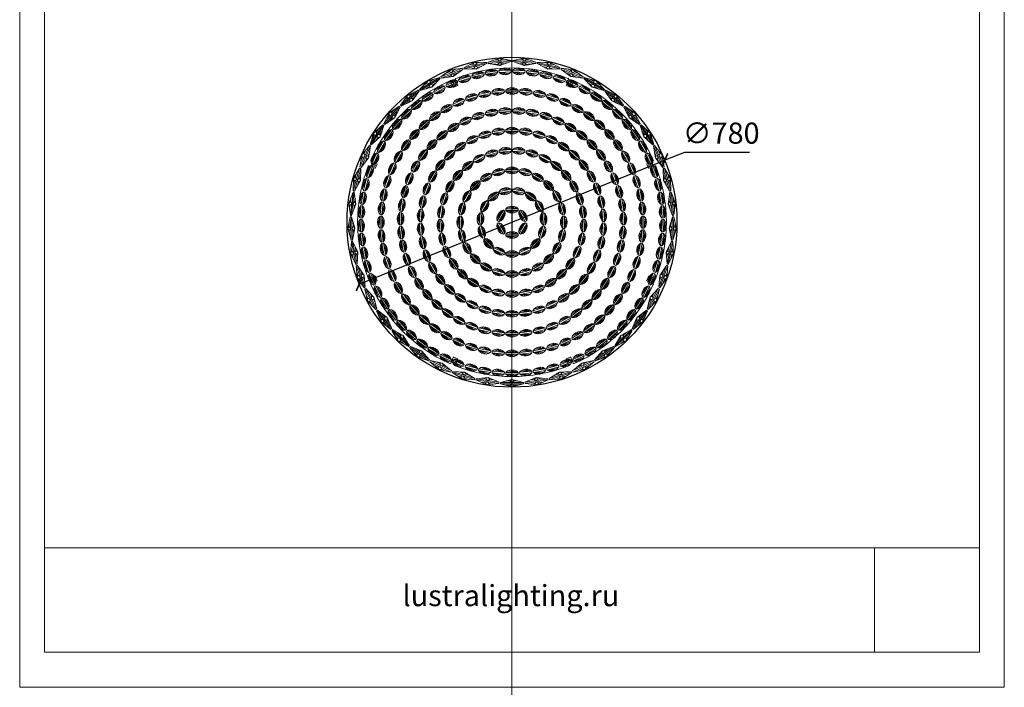
# Model space of a CAD drawing. Units: millimetres. Extents: x -605616214 to 17, y -1703671404 to 113.
# Drawn here: x -605613076 to -605610748, y -1703671404 to -1703669826 of the extents above; entities that cross this region are included whole.
import ezdxf

# ---------------------------------------------------------------- set-up
doc = ezdxf.new("R2010")
doc.units = ezdxf.units.MM
doc.layers.get('0').update_dxf_attribs({"lineweight": 9, "true_color": 0x1c1c1c})
doc.layers.get('Defpoints').update_dxf_attribs({"color": 3, "lineweight": 0})
doc.styles.add('2F обычный', font='Montserrat-Light.ttf', dxfattribs={"width": 0.8})
doc.styles.add('2F широкий', font='Montserrat-Light.ttf')
doc.dimstyles.new('stroitelniy3', dxfattribs={"dimtxt": 80, "dimasz": 30, "dimexe": 5, "dimexo": 10, "dimgap": 20, "dimtad": 1, "dimtoh": 1, "dimdec": 0, "dimrnd": 5, "dimtxsty": '2F обычный', "dimblk": 'ARCHTICK', "dimcen": 0.09, "dimdle": 2, "dimadec": 0, "dimazin": 2, "dimtfac": 1, "dimtdec": 0, "dimtmove": 1, "dimatfit": 3, "dimfxl": 10, "dimtfill": 1, "dimtolj": 1, "dimtzin": 0, "dimarcsym": 1})
picture_1 = doc.add_image_def('image1.png', size_in_pixel=(1498, 1488))
picture_2 = doc.add_image_def('image2.png', size_in_pixel=(1498, 1488))

# ---------------------------------------------------------------- blocks, each defined once
blk = doc.blocks.new('A$C4D9F72D1')
for p, q in [((27.5, 17.3), (0, 10.2)), ((27.5, 0), (0, 7.2)), ((27.5, 17.3), (55, 10.2)), ((27.5, 0), (55, 7.2))]:
    blk.add_line(p, q)
at = {"color": 0}
for p, q in [((22.5, 13.7), (13.4, 13.7)), ((22.5, 3.7), (13.4, 3.7)), ((22.5, 13.7), (27.5, 17.3)), ((27.5, 10.2), (22.5, 13.7)), ((27.5, 7.2), (22.5, 3.7)), ((22.5, 3.7), (27.5, 0)), ((32.5, 13.7), (27.5, 17.3)), ((27.5, 10.2), (32.5, 13.7)), ((27.5, 7.2), (32.5, 3.7)), ((32.5, 3.7), (27.5, 0)), ((32.5, 13.7), (41.6, 13.7)), ((32.5, 3.7), (41.6, 3.7))]:
    blk.add_line(p, q, dxfattribs=at)
for points in [[(0, 8.7), (0, 10.2), (55, 10.2), (55, 8.7)], [(0, 8.7), (0, 7.2), (55, 7.2), (55, 8.7)]]:
    blk.add_lwpolyline(points)
blk = doc.blocks.new('*U182')
at = {"color": 0}
blk.add_blockref('A$C4D9F72D1', (-27.5, -8.7), dxfattribs=at)
blk = doc.blocks.new('*U185')
at = {"color": 0, "linetype": 'ByBlock', "lineweight": -2, "transparency": 16777216}
for p, rotation in [((25490.5, -62475), 193.1707317073171), ((25548, -62466.1), 184.390243902439), ((25606.3, -62466.1), 175.609756097561), ((25663.8, -62475), 166.8292682926829), ((25435, -62492.6), 201.9512195121951), ((25719.3, -62492.6), 158.0487804878049), ((25382.9, -62518.4), 210.7317073170731), ((25771.4, -62518.4), 149.2682926829268), ((25335.3, -62551.9), 219.5121951219512), ((25819, -62551.9), 140.4878048780488), ((25293.3, -62592.3), 228.2926829268292), ((25861, -62592.3), 131.7073170731707), ((25258, -62638.6), 237.0731707317073), ((25896.3, -62638.6), 122.9268292682926), ((25230.2, -62689.7), 245.8536585365853), ((25924.1, -62689.7), 114.1463414634146), ((25210.6, -62744.5), 254.6341463414633), ((25943.7, -62744.5), 105.3658536585366), ((25199.5, -62801.6), 263.4146341463414), ((25954.8, -62801.6), 96.58536585365853), ((25197.2, -62859.8), 272.1951219512194), ((25957.1, -62859.8), 87.80487804878045), ((25203.9, -62917.6), 280.9756097560975), ((25950.4, -62917.6), 79.02439024390236), ((25219.3, -62973.7), 289.7560975609756), ((25935, -62973.7), 70.24390243902435), ((25243.2, -63026.8), 298.5365853658537), ((25911.1, -63026.8), 61.46341463414626), ((25274.8, -63075.7), 307.3170731707316), ((25879.5, -63075.7), 52.68292682926828), ((25313.5, -63119.1), 316.0975609756097), ((25840.8, -63119.1), 43.90243902439019), ((25358.4, -63156.2), 324.8780487804877), ((25795.9, -63156.2), 35.12195121951213), ((25408.5, -63185.9), 333.6585365853658), ((25745.8, -63185.9), 26.34146341463411), ((25462.4, -63207.7), 342.4390243902438), ((25691.9, -63207.7), 17.56097560975601), ((25519.1, -63220.9), 351.2195121951219), ((25635.2, -63220.9), 8.780487804877966)]:
    blk.add_blockref('*U182', p, dxfattribs=dict(at, rotation=rotation))
blk.add_blockref('*U182', (25577.1, -63225.4), dxfattribs=at)
blk = doc.blocks.new('*U184')
at = {"color": 0}
for p, q in [((-6, 7.7), (-6, -6.7)), ((5, 8.7), (-5, 8.7)), ((-3, 3.2), (-3, 0.2)), ((3, 3.2), (3, 0.2)), ((6, 7.7), (6, -6.7))]:
    blk.add_line(p, q, dxfattribs=at)
for centre, radius, start, end in [((-5, 7.7), 1, 90, 180), ((0, 3.2), 3, 359.9991, 179.9991), ((0, 0.2), 3, 179.9991, 359.9991), ((5, 7.7), 1, 0, 90), ((-8, -6.7), 2, 268.7372, 359.9999), ((8, -6.7), 2, 180, 271.2628)]:
    blk.add_arc(centre, radius, start, end, dxfattribs=at)
blk = doc.blocks.new('*U183')
at = {"color": 0, "linetype": 'ByBlock', "lineweight": -2, "transparency": 16777216}
for p, rotation in [((35904.3, -65573.5), 180), ((35652.4, -65677.8), 225), ((36156.2, -65677.8), 135), ((35548.1, -65929.7), 270.0000000000001), ((36260.5, -65929.7), 90.00000000000001), ((35652.4, -66181.6), 315), ((36156.2, -66181.6), 45)]:
    blk.add_blockref('*U184', p, dxfattribs=dict(at, rotation=rotation))
blk.add_blockref('*U184', (35904.3, -66285.9), dxfattribs=at)
blk = doc.blocks.new('A$C1E656009')
for p, q in [((6, 29.5), (0.6, 9.6)), ((2.6, 25.4), (0.6, 20.4)), ((6, 29.5), (2.6, 4.6)), ((6, 29.5), (2.6, 25.4)), ((2.6, 25.4), (4, 22.7)), ((6, 29.5), (6, 0.5)), ((6, 29.5), (10, 29.5)), ((10, 29.5), (10, 0.5)), ((10, 29.5), (13.4, 25.4)), ((10, 0.5), (13.4, 25.4)), ((13.4, 25.4), (15.4, 20.4)), ((0.6, 20.4), (0, 15)), ((0.6, 9.6), (0, 15)), ((0.6, 20.4), (2.5, 17.1)), ((2.6, 4.6), (0.6, 9.6)), ((6, 0.5), (2.6, 4.6)), ((6, 0.5), (10, 0.5)), ((10, 0.5), (15.4, 20.4)), ((10, 0.5), (13.4, 4.6)), ((13.4, 4.6), (12, 7.3)), ((13.4, 4.6), (15.4, 9.6)), ((15.4, 9.6), (13.5, 12.9)), ((15.4, 20.4), (16, 15)), ((15.4, 9.6), (16, 15))]:
    blk.add_line(p, q)
blk = doc.blocks.new('*U177')
at = {"rotation": 90.00000000000001}
blk.add_blockref('A$C1E656009', (15, -8), dxfattribs=at)
blk = doc.blocks.new('*U176')
at = {"color": 0, "linetype": 'ByBlock', "lineweight": -2, "transparency": 16777216}
for p, rotation in [((43317.9, -64067.4), 216), ((43346.4, -64054.7), 192), ((43377.5, -64054.7), 168.0000000000001), ((43406, -64067.4), 144.0000000000001), ((43297, -64090.6), 240.0000000000001), ((43426.9, -64090.6), 120), ((43287.4, -64120.2), 264), ((43436.5, -64120.2), 96), ((43290.6, -64151.3), 288.0000000000001), ((43433.3, -64151.3), 72), ((43306.2, -64178.3), 312.0000000000001), ((43417.7, -64178.3), 48.00000000000002), ((43331.4, -64196.6), 336.0000000000001), ((43392.5, -64196.6), 23.99999999999999)]:
    blk.add_blockref('*U177', p, dxfattribs=dict(at, rotation=rotation))
blk.add_blockref('*U177', (43362, -64203.1), dxfattribs=at)
blk = doc.blocks.new('*U186')
at = {"rotation": 90.00000000000001}
blk.add_blockref('A$C1E656009', (15, -8), dxfattribs=at)
blk = doc.blocks.new('*U193')
at = {"color": 0, "linetype": 'ByBlock', "lineweight": -2, "transparency": 16777216}
for p, rotation in [((47079.2, -63993.4), 190.5882352941176), ((47111.4, -63989.4), 183.5294117647058), ((47143.8, -63989.4), 176.4705882352942), ((47176, -63993.4), 169.4117647058823), ((47017.5, -64013), 204.7058823529412), ((47047.7, -64001.3), 197.6470588235294), ((47207.5, -64001.3), 162.3529411764706), ((47237.7, -64013), 155.2941176470588), ((46962.4, -64047.1), 218.8235294117648), ((46988.9, -64028.4), 211.7647058823529), ((47266.3, -64028.4), 148.2352941176471), ((47292.8, -64047.1), 141.1764705882353), ((46938.4, -64069), 225.8823529411765), ((47316.8, -64069), 134.1176470588235), ((46917.3, -64093.6), 232.9411764705882), ((47337.9, -64093.6), 127.0588235294118), ((46899.4, -64120.7), 240), ((47355.8, -64120.7), 120), ((46884.9, -64149.7), 247.0588235294117), ((47370.3, -64149.7), 112.9411764705883), ((46874.2, -64180.3), 254.1176470588235), ((47381, -64180.3), 105.8823529411764), ((46867.2, -64212), 261.1764705882352), ((47388, -64212), 98.8235294117647), ((46864.2, -64244.3), 268.235294117647), ((47391, -64244.3), 91.76470588235296), ((46865.2, -64276.7), 275.2941176470587), ((47390, -64276.7), 84.7058823529412), ((46870.2, -64308.8), 282.3529411764707), ((47385, -64308.8), 77.64705882352939), ((46879.1, -64340), 289.4117647058824), ((47376.1, -64340), 70.58823529411765), ((46891.7, -64369.9), 296.4705882352941), ((47363.5, -64369.9), 63.52941176470585), ((46907.9, -64398), 303.5294117647059), ((47347.3, -64398), 56.47058823529413), ((46927.5, -64423.8), 310.5882352941176), ((47327.7, -64423.8), 49.41176470588236), ((46950.1, -64447.1), 317.6470588235294), ((46975.4, -64467.5), 324.7058823529411), ((47279.8, -64467.5), 35.29411764705881), ((47305.1, -64447.1), 42.35294117647057), ((47002.9, -64484.6), 331.7647058823529), ((47252.3, -64484.6), 28.23529411764702), ((47032.4, -64498.1), 338.8235294117646), ((47063.3, -64507.9), 345.8823529411764), ((47191.9, -64507.9), 14.11764705882352), ((47222.8, -64498.1), 21.17647058823529), ((47095.2, -64513.9), 352.9411764705882), ((47160, -64513.9), 7.058823529411725)]:
    blk.add_blockref('*U186', p, dxfattribs=dict(at, rotation=rotation))
blk.add_blockref('*U186', (47127.6, -64515.9), dxfattribs=at)
blk = doc.blocks.new('*U178')
at = {"rotation": 90.00000000000001}
blk.add_blockref('A$C1E656009', (15, -8), dxfattribs=at)
blk = doc.blocks.new('*U187')
at = {"color": 0, "linetype": 'ByBlock', "lineweight": -2, "transparency": 16777216}
for p, rotation in [((47063.8, -64045.5), 197.1428571428571), ((47095.3, -64038.3), 188.5714285714286), ((47127.6, -64035.9), 180), ((47159.9, -64038.3), 171.4285714285715), ((47191.4, -64045.5), 162.8571428571429), ((47033.7, -64057.3), 205.7142857142857), ((47221.5, -64057.3), 154.2857142857143), ((46980.3, -64093.7), 222.8571428571428), ((47005.6, -64073.5), 214.2857142857143), ((47249.6, -64073.5), 145.7142857142857), ((47274.9, -64093.7), 137.1428571428572), ((46958.3, -64117.4), 231.4285714285714), ((47296.9, -64117.4), 128.5714285714286), ((46940.1, -64144.2), 240), ((47315.1, -64144.2), 120), ((46926.1, -64173.3), 248.5714285714285), ((47329.1, -64173.3), 111.4285714285714), ((46916.5, -64204.2), 257.1428571428571), ((47338.7, -64204.2), 102.8571428571429), ((46911.7, -64236.2), 265.7142857142858), ((47343.5, -64236.2), 94.28571428571432), ((46911.7, -64268.6), 274.2857142857143), ((47343.5, -64268.6), 85.71428571428574), ((46916.5, -64300.6), 282.8571428571428), ((47338.7, -64300.6), 77.14285714285712), ((46926.1, -64331.5), 291.4285714285715), ((47329.1, -64331.5), 68.57142857142857), ((46940.1, -64360.7), 299.9999999999999), ((47315.1, -64360.7), 59.99999999999997), ((46958.3, -64387.4), 308.5714285714286), ((47296.9, -64387.4), 51.42857142857142), ((46980.3, -64411.1), 317.1428571428572), ((47274.9, -64411.1), 42.85714285714285), ((47005.6, -64431.3), 325.7142857142857), ((47249.6, -64431.3), 34.28571428571426), ((47033.7, -64447.5), 334.2857142857143), ((47063.8, -64459.3), 342.8571428571429), ((47191.4, -64459.3), 17.14285714285713), ((47221.5, -64447.5), 25.71428571428568), ((47095.3, -64466.5), 351.4285714285714), ((47159.9, -64466.5), 8.571428571428537)]:
    blk.add_blockref('*U178', p, dxfattribs=dict(at, rotation=rotation))
blk.add_blockref('*U178', (47127.6, -64468.9), dxfattribs=at)
blk = doc.blocks.new('*U180')
at = {"rotation": 90.00000000000001}
blk.add_blockref('A$C1E656009', (15, -8), dxfattribs=at)
blk = doc.blocks.new('*U179')
at = {"color": 0, "linetype": 'ByBlock', "lineweight": -2, "transparency": 16777216}
for p, rotation in [((47079.8, -64089.8), 196.3636363636363), ((47111.5, -64083.7), 185.4545454545454), ((47143.7, -64083.7), 174.5454545454546), ((47175.4, -64089.8), 163.6363636363637), ((47049.9, -64101.8), 207.2727272727272), ((47205.3, -64101.8), 152.7272727272727), ((46999.5, -64141.4), 229.090909090909), ((47022.8, -64119.2), 218.1818181818181), ((47232.4, -64119.2), 141.8181818181818), ((47255.7, -64141.4), 130.9090909090909), ((46980.8, -64167.7), 240), ((47274.4, -64167.7), 120), ((46967.4, -64197), 250.9090909090909), ((47287.8, -64197), 109.0909090909091), ((46959.8, -64228.3), 261.8181818181818), ((47295.4, -64228.3), 98.18181818181817), ((46958.3, -64260.5), 272.7272727272727), ((47296.9, -64260.5), 87.27272727272727), ((46962.9, -64292.4), 283.6363636363636), ((47292.3, -64292.4), 76.36363636363637), ((46973.4, -64322.8), 294.5454545454544), ((47281.8, -64322.8), 65.45454545454545), ((46989.5, -64350.7), 305.4545454545454), ((47265.7, -64350.7), 54.54545454545455), ((47010.6, -64375.1), 316.3636363636364), ((47244.6, -64375.1), 43.63636363636361), ((47036, -64395), 327.2727272727272), ((47219.2, -64395), 32.72727272727268), ((47064.6, -64409.8), 338.1818181818181), ((47190.6, -64409.8), 21.81818181818181), ((47095.5, -64418.8), 349.0909090909091), ((47159.7, -64418.8), 10.90909090909091)]:
    blk.add_blockref('*U180', p, dxfattribs=dict(at, rotation=rotation))
blk.add_blockref('*U180', (47127.6, -64421.9), dxfattribs=at)
blk = doc.blocks.new('*U190')
at = {"rotation": 90.00000000000001}
blk.add_blockref('A$C1E656009', (15, -8), dxfattribs=at)
blk = doc.blocks.new('*U181')
at = {"color": 0, "linetype": 'ByBlock', "lineweight": -2, "transparency": 16777216}
for p, rotation in [((47095.9, -64134.1), 195), ((47127.6, -64129.9), 180), ((47159.3, -64134.1), 165.0000000000001), ((47041, -64165.8), 224.9999999999999), ((47066.3, -64146.3), 210), ((47188.8, -64146.3), 150), ((47214.2, -64165.8), 135), ((47021.5, -64191.2), 240), ((47233.7, -64191.2), 120), ((47009.3, -64220.7), 255), ((47245.9, -64220.7), 105), ((47005.1, -64252.4), 270), ((47250.1, -64252.4), 90), ((47009.3, -64284.1), 285), ((47245.9, -64284.1), 75.00000000000001), ((47021.5, -64313.7), 299.9999999999999), ((47233.7, -64313.7), 59.99999999999997), ((47041, -64339), 315.0000000000001), ((47214.2, -64339), 44.99999999999999), ((47066.3, -64358.5), 329.9999999999999), ((47095.9, -64370.7), 345), ((47159.3, -64370.7), 14.99999999999994), ((47188.8, -64358.5), 29.99999999999999)]:
    blk.add_blockref('*U190', p, dxfattribs=dict(at, rotation=rotation))
blk.add_blockref('*U190', (47127.6, -64374.9), dxfattribs=at)
blk = doc.blocks.new('*U188')
at = {"rotation": 90.00000000000001}
blk.add_blockref('A$C1E656009', (15, -8), dxfattribs=at)
blk = doc.blocks.new('*U191')
at = {"color": 0, "linetype": 'ByBlock', "lineweight": -2, "transparency": 16777216}
for p, rotation in [((46045.9, -63947.2), 198.2608695652173), ((46077.2, -63938.5), 193.0434782608696), ((46109.2, -63932.6), 187.8260869565217), ((46141.5, -63929.6), 182.6086956521739), ((46174, -63929.6), 177.3913043478261), ((46206.4, -63932.6), 172.1739130434783), ((46238.4, -63938.5), 166.9565217391305), ((46269.7, -63947.2), 161.7391304347826), ((45986.4, -63973.1), 208.6956521739131), ((46015.6, -63958.8), 203.4782608695652), ((46300, -63958.8), 156.5217391304348), ((46329.2, -63973.1), 151.304347826087), ((45958.6, -63990), 213.9130434782609), ((46357, -63990), 146.0869565217392), ((45932.5, -64009.3), 219.1304347826086), ((46383.1, -64009.3), 140.8695652173913), ((45908.2, -64030.9), 224.3478260869565), ((46407.3, -64030.9), 135.6521739130434), ((45886.1, -64054.7), 229.5652173913044), ((46429.5, -64054.7), 130.4347826086957), ((45866.1, -64080.4), 234.7826086956521), ((46449.4, -64080.4), 125.2173913043478), ((45848.6, -64107.7), 240), ((46467, -64107.7), 120), ((45833.7, -64136.6), 245.2173913043478), ((46481.9, -64136.6), 114.7826086956522), ((45821.4, -64166.7), 250.4347826086956), ((46494.2, -64166.7), 109.5652173913043), ((45811.9, -64197.8), 255.6521739130435), ((46503.7, -64197.8), 104.3478260869565), ((45805.3, -64229.6), 260.8695652173912), ((46510.3, -64229.6), 99.1304347826087), ((45801.6, -64261.9), 266.0869565217391), ((46514, -64261.9), 93.91304347826087), ((45800.9, -64294.4), 271.3043478260869), ((46514.7, -64294.4), 88.69565217391307), ((45803.1, -64326.8), 276.5217391304348), ((46512.5, -64326.8), 83.47826086956522), ((45808.3, -64358.9), 281.7391304347826), ((46507.3, -64358.9), 78.26086956521735), ((45816.3, -64390.4), 286.9565217391304), ((46499.3, -64390.4), 73.04347826086955), ((45827.2, -64421), 292.1739130434783), ((46488.4, -64421), 67.82608695652175), ((45840.8, -64450.5), 297.3913043478261), ((46474.8, -64450.5), 62.60869565217389), ((45857.1, -64478.6), 302.6086956521739), ((46458.5, -64478.6), 57.39130434782608), ((45875.8, -64505.2), 307.8260869565217), ((46439.8, -64505.2), 52.17391304347827), ((45896.9, -64529.9), 313.0434782608695), ((46418.7, -64529.9), 46.95652173913042), ((45920.1, -64552.6), 318.2608695652174), ((46395.5, -64552.6), 41.73913043478262), ((45945.3, -64573.1), 323.4782608695652), ((46370.2, -64573.1), 36.52173913043482), ((45972.3, -64591.3), 328.6956521739129), ((46343.3, -64591.3), 31.30434782608695), ((46000.8, -64606.9), 333.9130434782609), ((46030.6, -64619.8), 339.1304347826087), ((46285, -64619.8), 20.86956521739128), ((46314.8, -64606.9), 26.08695652173913), ((46061.5, -64630), 344.3478260869565), ((46093.1, -64637.3), 349.5652173913044), ((46125.3, -64641.8), 354.7826086956522), ((46190.3, -64641.8), 5.217391304347811), ((46222.4, -64637.3), 10.43478260869564), ((46254.1, -64630), 15.65217391304347)]:
    blk.add_blockref('*U188', p, dxfattribs=dict(at, rotation=rotation))
blk.add_blockref('*U188', (46157.8, -64643.2), dxfattribs=at)
blk = doc.blocks.new('*U192')
at = {"rotation": 90.00000000000001}
blk.add_blockref('A$C1E656009', (15, -8), dxfattribs=at)
blk = doc.blocks.new('*U189')
at = {"color": 0, "linetype": 'ByBlock', "lineweight": -2, "transparency": 16777216}
for p, rotation in [((46062, -63991.4), 198), ((46093.3, -63983), 192), ((46125.4, -63977.9), 185.9999999999999), ((46157.8, -63976.2), 180), ((46190.2, -63977.9), 174), ((46222.2, -63983), 168.0000000000001), ((46253.6, -63991.4), 162.0000000000001), ((46002.8, -64017.8), 210), ((46031.7, -64003), 204), ((46283.9, -64003), 156), ((46312.8, -64017.8), 150), ((45975.6, -64035.4), 216), ((46340, -64035.4), 144), ((45950.4, -64055.9), 222.0000000000001), ((46365.2, -64055.9), 138), ((45927.4, -64078.8), 228.0000000000001), ((46388.2, -64078.8), 132.0000000000001), ((45907, -64104), 234), ((46408.6, -64104), 126), ((45889.3, -64131.2), 240), ((46426.3, -64131.2), 120), ((45874.6, -64160.2), 246), ((46441, -64160.2), 114.0000000000001), ((45863, -64190.4), 252), ((46452.6, -64190.4), 108), ((45854.6, -64221.8), 258.0000000000001), ((46461, -64221.8), 102), ((45849.5, -64253.8), 264.0000000000001), ((46466.1, -64253.8), 96), ((45847.8, -64286.2), 270), ((46467.8, -64286.2), 90.00000000000001), ((45849.5, -64318.6), 276.0000000000001), ((46466.1, -64318.6), 84.00000000000003), ((45854.6, -64350.7), 282), ((46461, -64350.7), 77.99999999999999), ((45863, -64382), 288), ((46452.6, -64382), 72), ((45874.6, -64412.3), 294), ((46441, -64412.3), 66.00000000000001), ((45889.3, -64441.2), 299.9999999999999), ((46426.3, -64441.2), 60.00000000000003), ((45907, -64468.5), 306), ((46408.6, -64468.5), 54), ((45927.4, -64493.7), 311.9999999999999), ((46388.2, -64493.7), 48.00000000000001), ((45950.4, -64516.6), 317.9999999999999), ((45975.6, -64537), 324), ((46340, -64537), 35.99999999999999), ((46365.2, -64516.6), 41.99999999999999), ((46002.8, -64554.7), 330.0000000000001), ((46312.8, -64554.7), 30.00000000000001), ((46031.7, -64569.4), 336.0000000000001), ((46062, -64581.1), 342), ((46253.6, -64581.1), 17.99999999999997), ((46283.9, -64569.4), 23.99999999999999), ((46093.3, -64589.5), 347.9999999999999), ((46125.4, -64594.5), 353.9999999999999), ((46190.2, -64594.5), 5.999999999999904), ((46222.2, -64589.5), 12.00000000000002)]:
    blk.add_blockref('*U192', p, dxfattribs=dict(at, rotation=rotation))
blk.add_blockref('*U192', (46157.8, -64596.2), dxfattribs=at)
blk = doc.blocks.new('_ArchTick')
at = {"color": 0, "linetype": 'ByBlock', "const_width": 0.15}
blk.add_lwpolyline([(-0.5, -0.5), (0.5, 0.5)], dxfattribs=at)
blk = doc.blocks.new('*D194')
at = {"color": 0, "lineweight": -2, "transparency": 16777216}
for p, q in [((-605611504.3, -1703670139.4), (-605611550.6, -1703670158.1)), ((-605611350.6, -1703670139.4), (-605611504.3, -1703670139.4)), ((-605612273.6, -1703670451), (-605611550.6, -1703670158.1))]:
    blk.add_line(p, q, dxfattribs=at)
at = {"layer": 'Defpoints', "color": 0, "lineweight": 30, "transparency": 16777216}
for p in [(-605611550.6, -1703670158.1, 2.5), (-605612273.6, -1703670451, 2.5)]:
    blk.add_point(p, dxfattribs=at)
at = {"color": 0, "lineweight": -2, "transparency": 16777216, "xscale": 25, "yscale": 25, "zscale": 25}
for p, rotation in [((-605611550.6, -1703670158.1), 202.0548687051918), ((-605612273.6, -1703670451), 22.05486870519182)]:
    blk.add_blockref('_ArchTick', p, dxfattribs=dict(at, rotation=rotation))
at = {"color": 0, "transparency": 16777216, "insert": (-605611417.4, -1703670094), "char_height": 50, "attachment_point": 5, "style": '2F обычный', "bg_fill": 3, "box_fill_scale": 1.1, "bg_fill_color": 256, "bg_fill_true_color": 13158600, "bg_fill_transparency": 0}
blk.add_mtext('\\A1;∅780', dxfattribs=at)

msp = doc.modelspace()

# ---------------------------------------------------------------- linework, layer by layer
msp.add_lwpolyline([(-605613017.7, -1703668193.8), (-605610806.4, -1703668193.8), (-605610806.4, -1703671321.3), (-605613017.7, -1703671321.3)], close=True)
at = {"lineweight": 13}
msp.add_lwpolyline([(-605613017.7, -1703671321.3), (-605610806.4, -1703671321.3), (-605610806.4, -1703671074.3), (-605613017.7, -1703671074.3)], close=True, dxfattribs=at)
at = {"color": 0}
for start, end in [(68.7628, 111.2372), (113.7628, 156.2372), (23.7628, 66.2372), (158.7628, 201.2372), (338.7628, 21.2372), (203.7628, 246.2372), (293.7628, 336.2372), (248.7628, 291.2372)]:
    msp.add_arc((-605611912.1, -1703670304.6), 365, start, end, dxfattribs=at)
at = {"layer": 'Defpoints', "color": 30}
msp.add_xline((-605611912.1, -1703667724.7), (0, 1), dxfattribs=at)
msp.add_lwpolyline([(-605613076.3, -1703668111), (-605610747.8, -1703668111), (-605610747.8, -1703671404.1), (-605613076.3, -1703671404.1)], close=True, dxfattribs=at)
at = {"layer": 'Defpoints', "color": 4, "lineweight": 30}
msp.add_lwpolyline([(-605611912.1, -1703670266.6), (-605611912.1, -1703670342.6)], dxfattribs=at)
msp.add_circle((-605611912.1, -1703670304.6), 390, dxfattribs=at)

# ---------------------------------------------------------------- block references
at = {"color": 0, "rotation": 22.5}
msp.add_blockref('*U183', (-605670313.5, -1703623133.5), dxfattribs=at)
at = {"color": 0}
for name, p in [('*U185', (-605637489.2, -1703607459.4)), ('*U191', (-605658069.9, -1703606018.3)), ('*U189', (-605658069.9, -1703606018.3)), ('*U193', (-605659039.7, -1703606052.2)), ('*U187', (-605659039.7, -1703606052.2)), ('*U179', (-605659039.7, -1703606052.2)), ('*U181', (-605659039.7, -1703606052.2)), ('*U176', (-605655274, -1703606176.5))]:
    msp.add_blockref(name, p, dxfattribs=at)
for p, rotation in [((-605611952.5, -1703670298.6), 330.0000000000001), ((-605611927.1, -1703670266.6), 270), ((-605611886.7, -1703670272.6), 209.9999999999999), ((-605611937.5, -1703670336.6), 29.99999999999995), ((-605611871.7, -1703670310.6), 150), ((-605611897.1, -1703670342.6), 90.00000000000001)]:
    msp.add_blockref('A$C1E656009', p, dxfattribs=dict(rotation=rotation))

# ---------------------------------------------------------------- texts
at = {"lineweight": 30, "insert": (-605612171, -1703671162.3), "char_height": 50, "attachment_point": 1, "style": '2F широкий'}
msp.add_mtext_dynamic_manual_height_columns('lustralighting.ru', width=231.179, gutter_width=12.5, heights=[0], dxfattribs=at)

# ---------------------------------------------------------------- referenced raster images: frames only (the image files are external)
image = msp.add_image(picture_1, insert=(-605611055, -1703671321.3), size_in_units=(248.6, 246.9))
image.dxf.flags = 7
at = {"lineweight": 0}
image = msp.add_image(picture_2, insert=(-605611055, -1703671321.3), size_in_units=(248.6, 246.9), dxfattribs=at)
image.dxf.flags = 7

# ---------------------------------------------------------------- next in the draw order: dimensions: what is measured, and where the dimension line sits
at = {"color": 252}
dim = msp.add_diameter_dim_2p(p1=(-605612273.6, -1703670451), p2=(-605611550.6, -1703670158.1), dimstyle='stroitelniy3', override={"dimtxt": 50, "dimasz": 25}, dxfattribs=at)
dim.commit()
dim.dimension.update_dxf_attribs({"geometry": '*D194', "text_midpoint": (-605611417.4, -1703670094, -2.5)})

doc.saveas('drawing.dxf')
